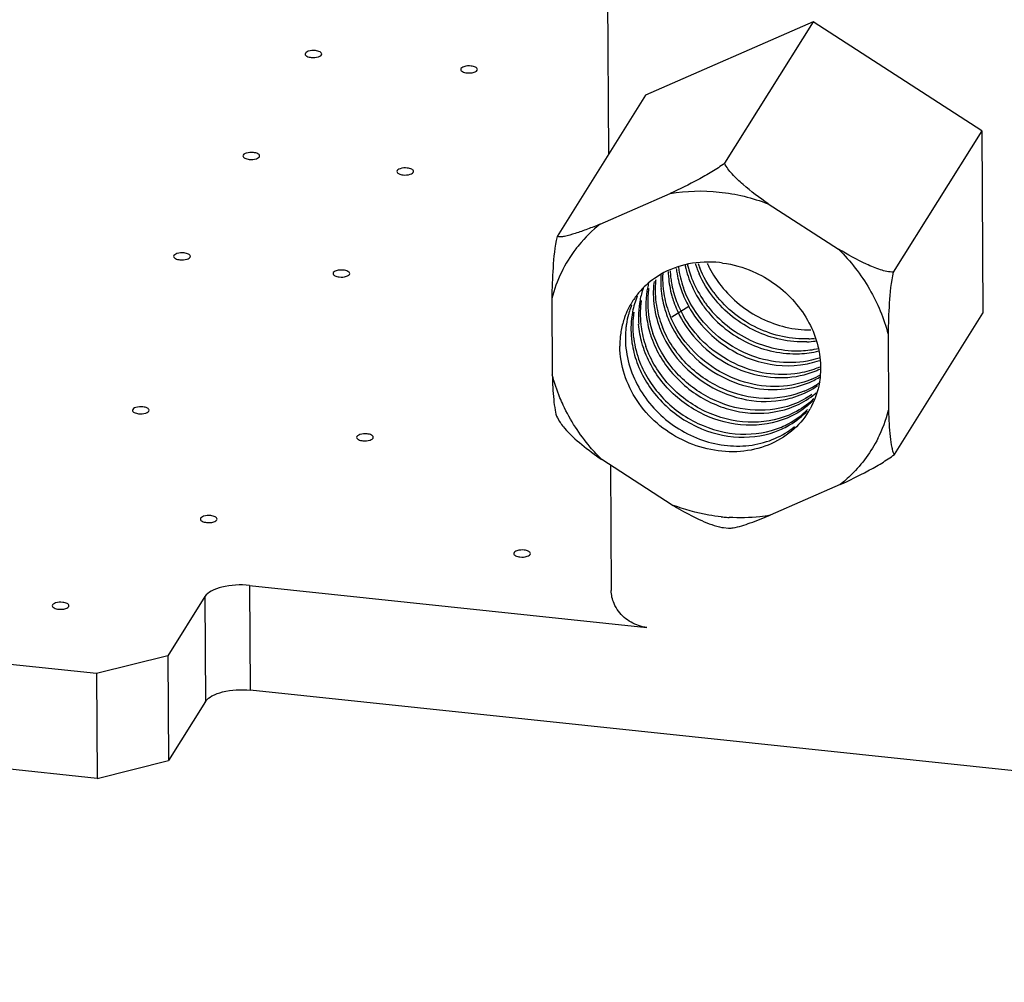
# Paper-space layout '10001861462_2_3' of a CAD drawing. Units: inches. Extents: x 0 to 34, y 0 to 22.
# Drawn here: x 14.5 to 15.2, y 7.3 to 8.1 of the extents above; entities that cross this region are included whole.
import ezdxf

# ---------------------------------------------------------------- set-up
doc = ezdxf.new("R2010")
doc.units = ezdxf.units.IN
doc.header["$LTSCALE"] = 1.87
doc.header["$MEASUREMENT"] = 0
doc.layers.get('0').update_dxf_attribs({"linetype": 'CONTINUOUS'})

psp = doc.layouts.new('10001861462_2_3')

# ---------------------------------------------------------------- linework, layer by layer
at = {"color": 7, "linetype": 'CONTINUOUS'}
for p, q in [((14.92664, 8.27487), (14.92831, 8.00846)), ((15.0937, 8.11555), (14.95819, 8.05622)), ((15.0937, 8.11555), (15.0222, 8.00127)), ((15.23013, 8.02752), (15.0937, 8.11555)), ((14.95819, 8.05622), (14.88669, 7.94194)), ((15.23013, 8.02752), (15.15863, 7.91323)), ((15.23013, 8.02752), (15.23105, 7.88016)), ((14.92161, 7.95198), (14.97825, 7.97678)), ((15.05739, 7.96843), (15.11442, 7.93163)), ((14.88244, 7.89184), (14.88283, 7.83025)), ((15.15956, 7.76588), (15.23105, 7.88016)), ((15.15439, 7.86314), (15.15477, 7.80154)), ((14.88698, 7.79544), (14.88878, 7.79235)), ((14.97983, 7.72495), (14.9228, 7.76175)), ((14.92988, 7.75718), (14.93051, 7.65586)), ((15.11561, 7.7414), (15.05896, 7.7166)), ((15.02135, 7.7067), (15.02523, 7.70629)), ((14.51426, 7.58864), (13.84387, 7.6594)), ((14.63802, 7.65996), (14.95923, 7.62605)), ((14.60194, 7.65094), (14.57199, 7.60306)), ((14.57199, 7.60306), (14.51426, 7.58864)), ((14.57199, 7.60306), (14.57252, 7.51832)), ((14.51426, 7.58864), (14.51479, 7.5039)), ((14.51479, 7.5039), (13.8444, 7.57466)), ((16.87536, 7.33911), (14.63855, 7.57522)), ((14.60247, 7.5662), (14.57252, 7.51832)), ((14.51479, 7.5039), (14.57252, 7.51832))]:
    psp.add_line(p, q, dxfattribs=at)
at = {"color": 9, "linetype": 'CONTINUOUS'}
for p, q in [((14.99319, 7.88535), (14.97938, 7.8769)), ((14.63802, 7.65996), (14.63855, 7.57522)), ((14.60194, 7.65094), (14.60247, 7.5662))]:
    psp.add_line(p, q, dxfattribs=at)
at = {"color": 7, "linetype": 'CONTINUOUS'}
for centre, radius, start, end in [((14.99228, 7.86266), 0.1139, 128.35264, 140.63475), ((14.99127, 7.86385), 0.11237, 142.64783, 165.57704), ((14.99047, 7.86427), 0.11148, 140.68352, 142.57061), ((15.06085, 7.9252), 0.07829, 186.63553, 189.89526), ((15.06548, 7.92819), 0.08145, 187.82356, 199.84526), ((15.06967, 7.93538), 0.08114, 191.60592, 193.72361), ((15.07112, 7.93575), 0.08263, 193.73419, 199.80757), ((15.07173, 7.9379), 0.0817, 192.90159, 195.19525), ((15.07256, 7.93813), 0.08256, 195.19806, 199.68323), ((15.07741, 7.94549), 0.08292, 197.93983, 199.69852), ((15.07805, 7.94572), 0.0836, 199.6995, 201.13002), ((15.07942, 7.94625), 0.08507, 201.13379, 203.8645), ((15.08016, 7.94835), 0.08424, 199.58889, 202.02149), ((15.08731, 7.95674), 0.08714, 204.81992, 207.50554), ((15.09059, 7.95855), 0.09088, 207.55975, 218.44137), ((15.00899, 7.83417), 0.08718, 82.35387, 83.9719), ((15.03832, 7.89854), 0.0723, 173.32227, 174.65926), ((15.04371, 7.90568), 0.07318, 177.53864, 179.62339), ((15.04351, 7.90568), 0.07297, 175.11095, 177.53888), ((15.0447, 7.90813), 0.07266, 176.73981, 179.65965), ((15.04552, 7.90813), 0.07348, 179.66198, 181.26863), ((15.05195, 7.91535), 0.07539, 181.20562, 184.41648), ((15.0545, 7.91781), 0.07644, 182.62925, 186.52045), ((15.05636, 7.91802), 0.07832, 186.51787, 189.88501), ((15.06385, 7.9258), 0.08134, 189.94952, 199.78948), ((15.07333, 7.9384), 0.08338, 199.68201, 201.11659), ((15.02283, 7.87727), 0.07032, 161.01399, 169.05682), ((15.0304, 7.88656), 0.0719, 169.03545, 172.52647), ((15.02953, 7.88673), 0.07101, 165.56366, 169.0357), ((15.03222, 7.88892), 0.07222, 171.18266, 173.31928), ((15.0373, 7.89609), 0.07279, 177.5562, 179.65074), ((15.03708, 7.8961), 0.07257, 172.52864, 177.55795), ((15.03856, 7.89852), 0.07255, 174.66123, 179.66688), ((15.03969, 7.89851), 0.07367, 179.66935, 181.26174), ((15.0451, 7.90569), 0.07456, 179.64312, 184.42545), ((15.04788, 7.9082), 0.07585, 181.28519, 186.04572), ((15.05, 7.90841), 0.07797, 186.03072, 187.59699), ((15.05972, 7.91868), 0.08173, 189.93667, 199.72921), ((15.00217, 7.85495), 0.06456, 140.0515, 147.94507), ((15.01637, 7.86774), 0.06987, 158.15282, 169.07083), ((15.03112, 7.88647), 0.07263, 172.52842, 177.55382), ((15.03286, 7.88886), 0.07286, 174.65514, 179.64125), ((15.0325, 7.88889), 0.07251, 173.3187, 174.65219), ((15.03936, 7.8961), 0.07485, 179.67065, 184.4846), ((15.04205, 7.89859), 0.07603, 181.27793, 186.00058), ((15.05343, 7.90896), 0.08144, 187.66647, 199.31238), ((15.06399, 7.92022), 0.08627, 199.73188, 209.1983), ((15.0691, 7.92773), 0.08693, 199.81231, 209.17406), ((15.08035, 7.94192), 0.09124, 213.5177, 216.12386), ((15.08645, 7.95156), 0.09132, 216.98264, 218.27346), ((15.00256, 7.85473), 0.06502, 147.96999, 160.50932), ((15.01064, 7.86094), 0.06859, 158.09878, 162.53221), ((15.02504, 7.87684), 0.07257, 169.05674, 177.54561), ((15.02675, 7.87924), 0.07278, 173.32508, 179.64531), ((15.02618, 7.8793), 0.0722, 171.18255, 173.31974), ((15.03138, 7.88646), 0.07289, 177.55186, 179.64398), ((15.0335, 7.88647), 0.07501, 179.66317, 184.42844), ((15.0337, 7.88886), 0.0737, 179.6426, 181.25652), ((15.03598, 7.88893), 0.07598, 181.27239, 186.0575), ((15.04413, 7.89879), 0.07812, 185.98585, 187.54156), ((15.04745, 7.89933), 0.08149, 187.61162, 199.89874), ((15.07037, 7.92844), 0.08839, 209.17589, 211.04863), ((15.07893, 7.93955), 0.09135, 215.22065, 218.39698), ((15.08081, 7.94225), 0.09181, 216.12311, 218.27963), ((15.00343, 7.85445), 0.06593, 160.53324, 164.97545), ((15.01315, 7.86022), 0.0712, 164.71664, 171.19215), ((15.01181, 7.86056), 0.06982, 162.52563, 164.70254), ((15.01888, 7.86723), 0.07243, 169.05196, 177.55712), ((15.02044, 7.86965), 0.07249, 173.32702, 179.66994), ((15.02001, 7.8697), 0.07205, 171.18174, 173.32316), ((15.0257, 7.8768), 0.07323, 177.53619, 179.61957), ((15.02697, 7.87682), 0.0745, 179.63923, 184.42512), ((15.02729, 7.87924), 0.07332, 179.64619, 181.25617), ((15.02966, 7.87931), 0.07569, 181.27287, 186.04219), ((15.03797, 7.88912), 0.07799, 186.04316, 187.61895), ((15.04089, 7.88959), 0.08094, 187.67336, 198.64654), ((15.05614, 7.90987), 0.08431, 199.27967, 202.66633), ((15.00574, 7.85387), 0.06831, 165.00207, 173.87102), ((15.01464, 7.86), 0.0727, 173.32558, 179.65168), ((15.0141, 7.86006), 0.07216, 171.18235, 173.32062), ((15.01938, 7.8672), 0.07293, 177.54962, 179.64049), ((15.02105, 7.86722), 0.0746, 179.66058, 184.42911), ((15.02169, 7.86965), 0.07373, 179.67248, 181.26625), ((15.02406, 7.86972), 0.07611, 181.28248, 186.00828), ((15.03179, 7.87952), 0.07783, 186.0271, 187.59566), ((15.03534, 7.8801), 0.08142, 187.66878, 199.36362), ((15.0478, 7.89752), 0.08344, 198.57672, 200.47818), ((15.04946, 7.9), 0.0836, 199.86587, 201.92686), ((15.00745, 7.85367), 0.07003, 173.85879, 180.36288), ((15.01687, 7.86001), 0.07493, 179.67011, 184.45895), ((15.08694, 7.9391), 0.07988, 272.33806, 275.68976), ((15.08104, 7.92765), 0.07806, 272.32043, 282.65704), ((15.08546, 7.93597), 0.07917, 272.35433, 277.47387), ((15.06439, 7.88659), 0.06783, 292.84341, 301.65946), ((15.06587, 7.8891), 0.06793, 293.21817, 299.93041), ((15.06993, 7.89731), 0.06902, 292.28827, 295.06155), ((15.06012, 7.87895), 0.06734, 293.16378, 305.7152), ((15.05455, 7.86408), 0.06389, 307.71285, 310.85414), ((15.04375, 7.84349), 0.06206, 315.24855, 316.66533), ((15.03526, 7.83427), 0.06436, 327.98777, 330.71408), ((15.04505, 7.82982), 0.11331, 333.22214, 345.54704), ((15.17161, 8.05013), 0.37752, 239.46919, 240.72116), ((15.03529, 7.86565), 0.15108, 263.97405, 264.90559), ((15.03521, 7.86477), 0.15018, 264.90496, 266.39489), ((15.02473, 7.73526), 0.02875, 260.69906, 263.25978)]:
    psp.add_arc(centre, radius, start, end, dxfattribs=at)
for points, knots in [([(14.69136, 8.09224), (14.68941, 8.09245), (14.68659, 8.09244), (14.68289, 8.0906), (14.68289, 8.08945)], [0, 0, 0, 0, 0.629566, 1, 1, 1, 1]), ([(14.69639, 8.08954), (14.69639, 8.09028), (14.6945, 8.09183), (14.69261, 8.09211), (14.69136, 8.09224)], [0, 0, 0, 0, 0.371778, 1, 1, 1, 1]), ([(14.68289, 8.08945), (14.6829, 8.08871), (14.68479, 8.08716), (14.68668, 8.08688), (14.68792, 8.08674)], [0, 0, 0, 0, 0.371778, 1, 1, 1, 1]), ([(14.68792, 8.08674), (14.68987, 8.08654), (14.6927, 8.08655), (14.6964, 8.08839), (14.69639, 8.08954)], [0, 0, 0, 0, 0.629566, 1, 1, 1, 1]), ([(14.81723, 8.07981), (14.81528, 8.08002), (14.81245, 8.08001), (14.80875, 8.07817), (14.80876, 8.07701)], [0, 0, 0, 0, 0.629566, 1, 1, 1, 1]), ([(14.80876, 8.07701), (14.80876, 8.07627), (14.81065, 8.07473), (14.81254, 8.07444), (14.81378, 8.07431)], [0, 0, 0, 0, 0.371778, 1, 1, 1, 1]), ([(14.81378, 8.07431), (14.81573, 8.07411), (14.81856, 8.07411), (14.82226, 8.07596), (14.82225, 8.07711)], [0, 0, 0, 0, 0.629566, 1, 1, 1, 1]), ([(14.82225, 8.07711), (14.82225, 8.07785), (14.82036, 8.07939), (14.81847, 8.07968), (14.81723, 8.07981)], [0, 0, 0, 0, 0.371778, 1, 1, 1, 1]), ([(14.64114, 8.00988), (14.63919, 8.01008), (14.63636, 8.01008), (14.63267, 8.00823), (14.63267, 8.00708)], [0, 0, 0, 0, 0.629566, 1, 1, 1, 1]), ([(14.63267, 8.00708), (14.63268, 8.00634), (14.63457, 8.0048), (14.63646, 8.00451), (14.6377, 8.00438)], [0, 0, 0, 0, 0.371778, 1, 1, 1, 1]), ([(14.6377, 8.00438), (14.63965, 8.00417), (14.64248, 8.00418), (14.64618, 8.00602), (14.64617, 8.00718)], [0, 0, 0, 0, 0.629566, 1, 1, 1, 1]), ([(14.64617, 8.00718), (14.64617, 8.00791), (14.64428, 8.00946), (14.64239, 8.00975), (14.64114, 8.00988)], [0, 0, 0, 0, 0.371778, 1, 1, 1, 1]), ([(14.76561, 7.99731), (14.76366, 7.99752), (14.76083, 7.99751), (14.75714, 7.99567), (14.75714, 7.99451)], [0, 0, 0, 0, 0.629566, 1, 1, 1, 1]), ([(14.75714, 7.99451), (14.75715, 7.99377), (14.75904, 7.99223), (14.76093, 7.99194), (14.76217, 7.99181)], [0, 0, 0, 0, 0.371778, 1, 1, 1, 1]), ([(14.76217, 7.99181), (14.76412, 7.9916), (14.76695, 7.99161), (14.77065, 7.99345), (14.77064, 7.99461)], [0, 0, 0, 0, 0.629566, 1, 1, 1, 1]), ([(14.77064, 7.99461), (14.77064, 7.99535), (14.76875, 7.99689), (14.76686, 7.99718), (14.76561, 7.99731)], [0, 0, 0, 0, 0.371778, 1, 1, 1, 1]), ([(15.0222, 8.00127), (15.01893, 7.99871), (15.01182, 7.99408), (14.99719, 7.98584), (14.98581, 7.98031), (14.97825, 7.97678)], [0, 0, 0, 0, 0.247159, 0.503711, 1, 1, 1, 1]), ([(15.05739, 7.96843), (15.05041, 7.97335), (15.04021, 7.98087), (15.0285, 7.99194), (15.02364, 7.99802), (15.0222, 8.00127)], [0, 0, 0, 0, 0.528393, 0.780427, 1, 1, 1, 1]), ([(14.97825, 7.97678), (14.99125, 7.97901), (15.01839, 7.97971), (15.0447, 7.97327), (15.05739, 7.96843)], [0, 0, 0, 0, 0.49264, 1, 1, 1, 1]), ([(14.92161, 7.95198), (14.91818, 7.95059), (14.91151, 7.94794), (14.90193, 7.94452), (14.89453, 7.94234), (14.88959, 7.94159), (14.88747, 7.94162), (14.88669, 7.94194)], [0, 0, 0, 0, 0.303264, 0.587395, 0.833549, 0.930705, 1, 1, 1, 1]), ([(14.88669, 7.94194), (14.88475, 7.93371), (14.88319, 7.9169), (14.88258, 7.90016), (14.88244, 7.89184)], [0, 0, 0, 0, 0.504217, 1, 1, 1, 1]), ([(15.11442, 7.93163), (15.12403, 7.92209), (15.14067, 7.90082), (15.15112, 7.87586), (15.15439, 7.86314)], [0, 0, 0, 0, 0.507686, 1, 1, 1, 1]), ([(15.15863, 7.91323), (15.15512, 7.91317), (15.14763, 7.91508), (15.13278, 7.92114), (15.12176, 7.92731), (15.11442, 7.93163)], [0, 0, 0, 0, 0.218459, 0.47033, 1, 1, 1, 1]), ([(14.58511, 7.92868), (14.58316, 7.92888), (14.58033, 7.92887), (14.57663, 7.92703), (14.57664, 7.92588)], [0, 0, 0, 0, 0.629566, 1, 1, 1, 1]), ([(14.57664, 7.92588), (14.57664, 7.92514), (14.57853, 7.92359), (14.58042, 7.92331), (14.58167, 7.92318)], [0, 0, 0, 0, 0.371778, 1, 1, 1, 1]), ([(14.58167, 7.92318), (14.58362, 7.92297), (14.58644, 7.92298), (14.59014, 7.92482), (14.59013, 7.92597)], [0, 0, 0, 0, 0.629566, 1, 1, 1, 1]), ([(14.59013, 7.92597), (14.59013, 7.92671), (14.58824, 7.92826), (14.58635, 7.92854), (14.58511, 7.92868)], [0, 0, 0, 0, 0.371778, 1, 1, 1, 1]), ([(14.714, 7.91481), (14.71205, 7.91501), (14.70922, 7.91501), (14.70552, 7.91316), (14.70553, 7.91201)], [0, 0, 0, 0, 0.629566, 1, 1, 1, 1]), ([(15.01814, 7.92086), (15.00982, 7.92174), (14.99314, 7.92114), (14.97742, 7.91536), (14.97047, 7.91133)], [0, 0, 0, 0, 0.510172, 1, 1, 1, 1]), ([(14.70553, 7.91201), (14.70553, 7.91127), (14.70742, 7.90973), (14.70931, 7.90944), (14.71056, 7.90931)], [0, 0, 0, 0, 0.371778, 1, 1, 1, 1]), ([(14.71056, 7.90931), (14.71251, 7.9091), (14.71534, 7.90911), (14.71903, 7.91095), (14.71903, 7.91211)], [0, 0, 0, 0, 0.629566, 1, 1, 1, 1]), ([(14.71903, 7.91211), (14.71902, 7.91285), (14.71713, 7.91439), (14.71524, 7.91468), (14.714, 7.91481)], [0, 0, 0, 0, 0.371778, 1, 1, 1, 1]), ([(14.97047, 7.91133), (14.96877, 7.91034), (14.96223, 7.90617), (14.95639, 7.90086), (14.95267, 7.89641)], [0, 0, 0, 0, 0.252882, 1, 1, 1, 1]), ([(14.97678, 7.90955), (14.97718, 7.90434), (14.97843, 7.8974), (14.98054, 7.89073), (14.98113, 7.88906)], [0, 0, 0, 0, 0.746849, 1, 1, 1, 1]), ([(15.04497, 7.91377), (15.05778, 7.90822), (15.08084, 7.89159), (15.09446, 7.86642), (15.09766, 7.85333)], [0, 0, 0, 0, 0.508937, 1, 1, 1, 1]), ([(15.15863, 7.91323), (15.15669, 7.905), (15.15513, 7.88819), (15.15453, 7.87145), (15.15439, 7.86314)], [0, 0, 0, 0, 0.504217, 1, 1, 1, 1]), ([(14.97075, 7.89994), (14.97116, 7.89463), (14.97246, 7.88755), (14.97464, 7.88076), (14.97525, 7.87906)], [0, 0, 0, 0, 0.746742, 1, 1, 1, 1]), ([(15.00302, 7.87538), (15.0015, 7.87729), (14.99579, 7.88506), (14.99131, 7.89376), (14.98886, 7.90054)], [0, 0, 0, 0, 0.253106, 1, 1, 1, 1]), ([(15.01941, 7.90205), (15.02809, 7.89109), (15.05036, 7.87311), (15.07827, 7.86633), (15.0919, 7.86642)], [0, 0, 0, 0, 0.506426, 1, 1, 1, 1]), ([(15.08872, 7.85687), (15.07463, 7.85629), (15.04547, 7.86267), (15.02224, 7.88121), (15.01325, 7.89259)], [0, 0, 0, 0, 0.492874, 1, 1, 1, 1]), ([(15.0902, 7.85928), (15.07612, 7.8587), (15.04696, 7.86509), (15.02374, 7.88362), (15.01476, 7.895)], [0, 0, 0, 0, 0.492908, 1, 1, 1, 1]), ([(14.98113, 7.88906), (14.98191, 7.88685), (14.98544, 7.87803), (14.99043, 7.86982), (14.99482, 7.86419)], [0, 0, 0, 0, 0.247525, 1, 1, 1, 1]), ([(15.00874, 7.88537), (15.01772, 7.87399), (15.04095, 7.85545), (15.07012, 7.84907), (15.0842, 7.84965)], [0, 0, 0, 0, 0.507126, 1, 1, 1, 1]), ([(14.95871, 7.88068), (14.95912, 7.87546), (14.96037, 7.86851), (14.96249, 7.86184), (14.96308, 7.86017)], [0, 0, 0, 0, 0.746829, 1, 1, 1, 1]), ([(14.97525, 7.87906), (14.97604, 7.87684), (14.97962, 7.86802), (14.98466, 7.8598), (14.98909, 7.85418)], [0, 0, 0, 0, 0.247566, 1, 1, 1, 1]), ([(15.07896, 7.83098), (15.06165, 7.82877), (15.02452, 7.83628), (14.99743, 7.86243), (14.98867, 7.87813)], [0, 0, 0, 0, 0.492706, 1, 1, 1, 1]), ([(15.09863, 7.84365), (15.08238, 7.83838), (15.04462, 7.83969), (15.01426, 7.86128), (15.00302, 7.87538)], [0, 0, 0, 0, 0.486571, 1, 1, 1, 1]), ([(15.00734, 7.88281), (15.01634, 7.87146), (15.03956, 7.85299), (15.06868, 7.84666), (15.08275, 7.84725)], [0, 0, 0, 0, 0.507095, 1, 1, 1, 1]), ([(14.9572, 7.85017), (14.95659, 7.85187), (14.9544, 7.85867), (14.9531, 7.86575), (14.95269, 7.87107)], [0, 0, 0, 0, 0.253252, 1, 1, 1, 1]), ([(14.96964, 7.86833), (14.97345, 7.8581), (14.9853, 7.83882), (15.01172, 7.81803), (15.04314, 7.80752), (15.06513, 7.80855), (15.07521, 7.81122)], [0, 0, 0, 0, 0.251553, 0.507806, 0.759835, 1, 1, 1, 1]), ([(15.0866, 7.81704), (15.07655, 7.81273), (15.0535, 7.80879), (15.01927, 7.81715), (14.98976, 7.83769), (14.97627, 7.85792), (14.9719, 7.86878)], [0, 0, 0, 0, 0.237229, 0.488426, 0.746135, 1, 1, 1, 1]), ([(14.94667, 7.86146), (14.94681, 7.85968), (14.94762, 7.85248), (14.94942, 7.84541), (14.95127, 7.84028)], [0, 0, 0, 0, 0.247037, 1, 1, 1, 1]), ([(14.96308, 7.86017), (14.96704, 7.84893), (14.98004, 7.8278), (15.00486, 7.8095), (15.02761, 7.80124), (15.05054, 7.79768), (15.06814, 7.80043), (15.07847, 7.80475)], [0, 0, 0, 0, 0.252643, 0.51004, 0.637752, 0.762672, 1, 1, 1, 1]), ([(15.07073, 7.80403), (15.06043, 7.8013), (15.03792, 7.80031), (15.00591, 7.81144), (14.97932, 7.83317), (14.96775, 7.85317), (14.9642, 7.86371)], [0, 0, 0, 0, 0.240443, 0.49278, 0.749055, 1, 1, 1, 1]), ([(14.99482, 7.86419), (15.00078, 7.85653), (15.01515, 7.84303), (15.0414, 7.83037), (15.0695, 7.82637), (15.08786, 7.83006), (15.09611, 7.83344)], [0, 0, 0, 0, 0.25788, 0.514511, 0.763198, 1, 1, 1, 1]), ([(15.00987, 7.8638), (15.01964, 7.85439), (15.04302, 7.83988), (15.0705, 7.83653), (15.08344, 7.83818)], [0, 0, 0, 0, 0.509802, 1, 1, 1, 1]), ([(15.07642, 7.78475), (15.07077, 7.78), (15.05752, 7.77222), (15.02689, 7.7653), (14.98587, 7.77392), (14.94835, 7.80606), (14.93751, 7.8379), (14.93742, 7.85323)], [0, 0, 0, 0, 0.118153, 0.240685, 0.495871, 0.754909, 1, 1, 1, 1]), ([(15.07432, 7.79768), (15.06398, 7.7933), (15.04025, 7.7895), (15.00524, 7.7987), (14.97552, 7.82056), (14.96248, 7.84181), (14.95852, 7.8531)], [0, 0, 0, 0, 0.237463, 0.489202, 0.74698, 1, 1, 1, 1]), ([(14.98909, 7.85418), (14.99511, 7.84654), (15.0096, 7.83311), (15.03597, 7.82054), (15.06415, 7.81677), (15.0825, 7.82061), (15.09072, 7.82408)], [0, 0, 0, 0, 0.258032, 0.514727, 0.763431, 1, 1, 1, 1]), ([(15.09265, 7.82667), (15.0844, 7.82313), (15.06591, 7.81917), (15.0375, 7.82293), (15.01092, 7.83562), (14.99635, 7.84922), (14.99032, 7.85695)], [0, 0, 0, 0, 0.236427, 0.485108, 0.741874, 1, 1, 1, 1]), ([(15.09766, 7.85333), (15.09818, 7.85121), (15.09987, 7.84278), (15.1001, 7.83405), (15.09937, 7.82769)], [0, 0, 0, 0, 0.254471, 1, 1, 1, 1]), ([(15.07268, 7.79522), (15.06238, 7.79088), (15.03877, 7.7871), (15.00393, 7.79622), (14.9743, 7.81788), (14.96121, 7.83895), (14.9572, 7.85017)], [0, 0, 0, 0, 0.237522, 0.489171, 0.746905, 1, 1, 1, 1]), ([(14.95127, 7.84028), (14.95532, 7.82908), (14.96846, 7.80806), (14.99813, 7.78649), (15.03296, 7.77747), (15.05654, 7.78129), (15.06682, 7.78566)], [0, 0, 0, 0, 0.253214, 0.510963, 0.762574, 1, 1, 1, 1]), ([(14.95268, 7.84295), (14.95669, 7.83174), (14.96978, 7.81067), (14.99941, 7.789), (15.03425, 7.77988), (15.05786, 7.78366), (15.06816, 7.788)], [0, 0, 0, 0, 0.253093, 0.510829, 0.762478, 1, 1, 1, 1]), ([(15.09905, 7.83646), (15.09748, 7.83578), (15.091, 7.83323), (15.08416, 7.83165), (15.07896, 7.83098)], [0, 0, 0, 0, 0.246535, 1, 1, 1, 1]), ([(14.88283, 7.83025), (14.88294, 7.82678), (14.88321, 7.82007), (14.88384, 7.81046), (14.88491, 7.80232), (14.88593, 7.79728), (14.88698, 7.79544)], [0, 0, 0, 0, 0.295165, 0.573258, 0.819125, 1, 1, 1, 1]), ([(14.89169, 7.80564), (14.89076, 7.80763), (14.88724, 7.81562), (14.88445, 7.82393), (14.88283, 7.83025)], [0, 0, 0, 0, 0.252521, 1, 1, 1, 1]), ([(14.94633, 7.83426), (14.95082, 7.82124), (14.96659, 7.79702), (14.99706, 7.77824), (15.0241, 7.77222), (15.04423, 7.77259), (15.06297, 7.7778), (15.07392, 7.78441), (15.07868, 7.78835)], [0, 0, 0, 0, 0.255725, 0.515309, 0.642769, 0.76625, 0.885186, 1, 1, 1, 1]), ([(15.09937, 7.82769), (15.09912, 7.82549), (15.09771, 7.81685), (15.09459, 7.80849), (15.0914, 7.80279)], [0, 0, 0, 0, 0.252931, 1, 1, 1, 1]), ([(15.07521, 7.81122), (15.07721, 7.81175), (15.08499, 7.81417), (15.09236, 7.81794), (15.09732, 7.82143)], [0, 0, 0, 0, 0.254584, 1, 1, 1, 1]), ([(15.09282, 7.81423), (15.09118, 7.81307), (15.08431, 7.80869), (15.07665, 7.8056), (15.07073, 7.80403)], [0, 0, 0, 0, 0.246597, 1, 1, 1, 1]), ([(14.55177, 7.80428), (14.54983, 7.80448), (14.547, 7.80447), (14.5433, 7.80263), (14.54331, 7.80148)], [0, 0, 0, 0, 0.629566, 1, 1, 1, 1]), ([(14.5568, 7.80157), (14.5568, 7.80231), (14.55491, 7.80386), (14.55302, 7.80415), (14.55177, 7.80428)], [0, 0, 0, 0, 0.371778, 1, 1, 1, 1]), ([(14.9228, 7.76175), (14.91956, 7.76496), (14.90734, 7.77816), (14.89738, 7.79348), (14.89169, 7.80564)], [0, 0, 0, 0, 0.253511, 1, 1, 1, 1]), ([(15.09384, 7.80942), (15.09236, 7.80792), (15.08605, 7.80217), (15.07859, 7.79771), (15.07268, 7.79522)], [0, 0, 0, 0, 0.247235, 1, 1, 1, 1]), ([(15.09439, 7.81088), (15.09296, 7.8095), (15.08692, 7.8042), (15.07989, 7.80005), (15.07432, 7.79768)], [0, 0, 0, 0, 0.247283, 1, 1, 1, 1]), ([(14.54331, 7.80148), (14.54331, 7.80074), (14.5452, 7.79919), (14.54709, 7.79891), (14.54833, 7.79878)], [0, 0, 0, 0, 0.371778, 1, 1, 1, 1]), ([(14.54833, 7.79878), (14.55028, 7.79857), (14.55311, 7.79858), (14.55681, 7.80042), (14.5568, 7.80157)], [0, 0, 0, 0, 0.629566, 1, 1, 1, 1]), ([(15.06682, 7.78566), (15.0688, 7.7865), (15.07644, 7.79017), (15.08337, 7.79531), (15.08782, 7.79979)], [0, 0, 0, 0, 0.254295, 1, 1, 1, 1]), ([(15.06816, 7.788), (15.07016, 7.78884), (15.07786, 7.79252), (15.08485, 7.79769), (15.08933, 7.8022)], [0, 0, 0, 0, 0.254377, 1, 1, 1, 1]), ([(15.15477, 7.80154), (15.15489, 7.79786), (15.15517, 7.79073), (15.1559, 7.78067), (15.15687, 7.77309), (15.15813, 7.76834), (15.15897, 7.76645), (15.15956, 7.76588)], [0, 0, 0, 0, 0.304727, 0.589777, 0.835831, 0.932245, 1, 1, 1, 1]), ([(14.88878, 7.79235), (14.88905, 7.7919), (14.89023, 7.79006), (14.89158, 7.78834), (14.89267, 7.78707)], [0, 0, 0, 0, 0.237667, 1, 1, 1, 1]), ([(14.73306, 7.78238), (14.73111, 7.78259), (14.72828, 7.78258), (14.72459, 7.78074), (14.72459, 7.77959)], [0, 0, 0, 0, 0.629566, 1, 1, 1, 1]), ([(14.72459, 7.77959), (14.7246, 7.77885), (14.72649, 7.7773), (14.72838, 7.77701), (14.72962, 7.77688)], [0, 0, 0, 0, 0.371778, 1, 1, 1, 1]), ([(14.72962, 7.77688), (14.73157, 7.77668), (14.7344, 7.77669), (14.7381, 7.77853), (14.73809, 7.77968)], [0, 0, 0, 0, 0.629566, 1, 1, 1, 1]), ([(14.73809, 7.77968), (14.73809, 7.78042), (14.7362, 7.78197), (14.73431, 7.78225), (14.73306, 7.78238)], [0, 0, 0, 0, 0.371778, 1, 1, 1, 1]), ([(14.89267, 7.78707), (14.89683, 7.78219), (14.90674, 7.77342), (14.9173, 7.76562), (14.9228, 7.76175)], [0, 0, 0, 0, 0.488454, 1, 1, 1, 1]), ([(15.14621, 7.77877), (15.14075, 7.76798), (15.13095, 7.75462), (15.1188, 7.74393), (15.11561, 7.7414)], [0, 0, 0, 0, 0.747878, 1, 1, 1, 1]), ([(15.11561, 7.7414), (15.12316, 7.74492), (15.13454, 7.75045), (15.14918, 7.75869), (15.15629, 7.76332), (15.15956, 7.76588)], [0, 0, 0, 0, 0.496288, 0.752841, 1, 1, 1, 1]), ([(15.01943, 7.71541), (15.01607, 7.71577), (15.0026, 7.71764), (14.98938, 7.7213), (14.97983, 7.72495)], [0, 0, 0, 0, 0.248015, 1, 1, 1, 1]), ([(14.60668, 7.71633), (14.60473, 7.71653), (14.6019, 7.71653), (14.5982, 7.71468), (14.59821, 7.71353)], [0, 0, 0, 0, 0.629566, 1, 1, 1, 1]), ([(14.6117, 7.71362), (14.6117, 7.71436), (14.60981, 7.71591), (14.60792, 7.7162), (14.60668, 7.71633)], [0, 0, 0, 0, 0.371778, 1, 1, 1, 1]), ([(14.98698, 7.72084), (14.99244, 7.71778), (15.00306, 7.71226), (15.0144, 7.70781), (15.02008, 7.70688)], [0, 0, 0, 0, 0.521007, 1, 1, 1, 1]), ([(15.05896, 7.7166), (15.05626, 7.71613), (15.04527, 7.71459), (15.0341, 7.71435), (15.02577, 7.71488)], [0, 0, 0, 0, 0.247365, 1, 1, 1, 1]), ([(15.02905, 7.70654), (15.0338, 7.70732), (15.04386, 7.71066), (15.05367, 7.71444), (15.05896, 7.7166)], [0, 0, 0, 0, 0.457145, 1, 1, 1, 1]), ([(14.59821, 7.71353), (14.59821, 7.71279), (14.6001, 7.71125), (14.60199, 7.71096), (14.60324, 7.71083)], [0, 0, 0, 0, 0.371778, 1, 1, 1, 1]), ([(14.60324, 7.71083), (14.60518, 7.71062), (14.60801, 7.71063), (14.61171, 7.71247), (14.6117, 7.71362)], [0, 0, 0, 0, 0.629566, 1, 1, 1, 1]), ([(15.02523, 7.70629), (15.0255, 7.70627), (15.02678, 7.70622), (15.02806, 7.70638), (15.02905, 7.70654)], [0, 0, 0, 0, 0.215275, 1, 1, 1, 1]), ([(14.86013, 7.68847), (14.85818, 7.68868), (14.85536, 7.68867), (14.85166, 7.68683), (14.85166, 7.68567)], [0, 0, 0, 0, 0.629566, 1, 1, 1, 1]), ([(14.85166, 7.68567), (14.85167, 7.68493), (14.85356, 7.68339), (14.85545, 7.6831), (14.85669, 7.68297)], [0, 0, 0, 0, 0.371778, 1, 1, 1, 1]), ([(14.85669, 7.68297), (14.85864, 7.68276), (14.86147, 7.68277), (14.86517, 7.68461), (14.86516, 7.68577)], [0, 0, 0, 0, 0.629566, 1, 1, 1, 1]), ([(14.86516, 7.68577), (14.86516, 7.68651), (14.86327, 7.68805), (14.86138, 7.68834), (14.86013, 7.68847)], [0, 0, 0, 0, 0.371778, 1, 1, 1, 1]), ([(14.63802, 7.65996), (14.63058, 7.66074), (14.61972, 7.66022), (14.60762, 7.65612), (14.60312, 7.65283), (14.60194, 7.65094)], [0, 0, 0, 0, 0.585158, 0.825662, 1, 1, 1, 1]), ([(14.48694, 7.64626), (14.48499, 7.64647), (14.48216, 7.64646), (14.47847, 7.64462), (14.47847, 7.64346)], [0, 0, 0, 0, 0.629566, 1, 1, 1, 1]), ([(14.49197, 7.64356), (14.49197, 7.6443), (14.49007, 7.64584), (14.48818, 7.64613), (14.48694, 7.64626)], [0, 0, 0, 0, 0.371778, 1, 1, 1, 1]), ([(14.47847, 7.64346), (14.47848, 7.64272), (14.48037, 7.64118), (14.48226, 7.64089), (14.4835, 7.64076)], [0, 0, 0, 0, 0.371778, 1, 1, 1, 1]), ([(14.4835, 7.64076), (14.48545, 7.64055), (14.48828, 7.64056), (14.49198, 7.6424), (14.49197, 7.64356)], [0, 0, 0, 0, 0.629566, 1, 1, 1, 1]), ([(14.95923, 7.62605), (14.95479, 7.62652), (14.94602, 7.62941), (14.93908, 7.6355), (14.93639, 7.63909)], [0, 0, 0, 0, 0.498981, 1, 1, 1, 1]), ([(14.60247, 7.5662), (14.60365, 7.56809), (14.60815, 7.57138), (14.62025, 7.57548), (14.63111, 7.576), (14.63855, 7.57522)], [0, 0, 0, 0, 0.174338, 0.414842, 1, 1, 1, 1])]:
    psp.add_open_spline(points, degree=3, knots=knots, dxfattribs=at)
for points in [[(15.0135, 7.89663), (15.00886, 7.90279), (15.00496, 7.90961), (15.00207, 7.91676)], [(15.02059, 7.92057), (15.02895, 7.91945), (15.03722, 7.91711), (15.04497, 7.91377)], [(14.99338, 7.90775), (14.99604, 7.90035), (14.99978, 7.89328), (15.00431, 7.88686)], [(14.99555, 7.90836), (14.99783, 7.90247), (15.00079, 7.8968), (15.00428, 7.89153)], [(15.01325, 7.89259), (15.00861, 7.89848), (15.00465, 7.90498), (15.00162, 7.91183)], [(14.96474, 7.89025), (14.96525, 7.8837), (14.96662, 7.87717), (14.96871, 7.87094)], [(14.99032, 7.85695), (14.98547, 7.86318), (14.98139, 7.87009), (14.97835, 7.87738)], [(14.99464, 7.88285), (14.99883, 7.87589), (15.00401, 7.86944), (15.00987, 7.8638)], [(14.94837, 7.86175), (14.94904, 7.85536), (14.95052, 7.84901), (14.95268, 7.84295)], [(14.94216, 7.85419), (14.94269, 7.84742), (14.94412, 7.84068), (14.94633, 7.83426)], [(15.08275, 7.84725), (15.08798, 7.84746), (15.09322, 7.8482), (15.0983, 7.84947)], [(15.08344, 7.83818), (15.08867, 7.83885), (15.09386, 7.84006), (15.09883, 7.84181)], [(15.07847, 7.80475), (15.08386, 7.807), (15.08901, 7.80996), (15.09364, 7.81354)], [(15.08984, 7.80015), (15.08623, 7.79438), (15.08164, 7.78912), (15.07642, 7.78475)], [(14.93278, 7.6453), (14.93136, 7.64861), (14.93053, 7.65226), (14.93051, 7.65586)], [(14.93639, 7.63909), (14.93496, 7.641), (14.93373, 7.6431), (14.93278, 7.6453)]]:
    psp.add_open_spline(points, degree=3, dxfattribs=at)

doc.saveas('drawing.dxf')
